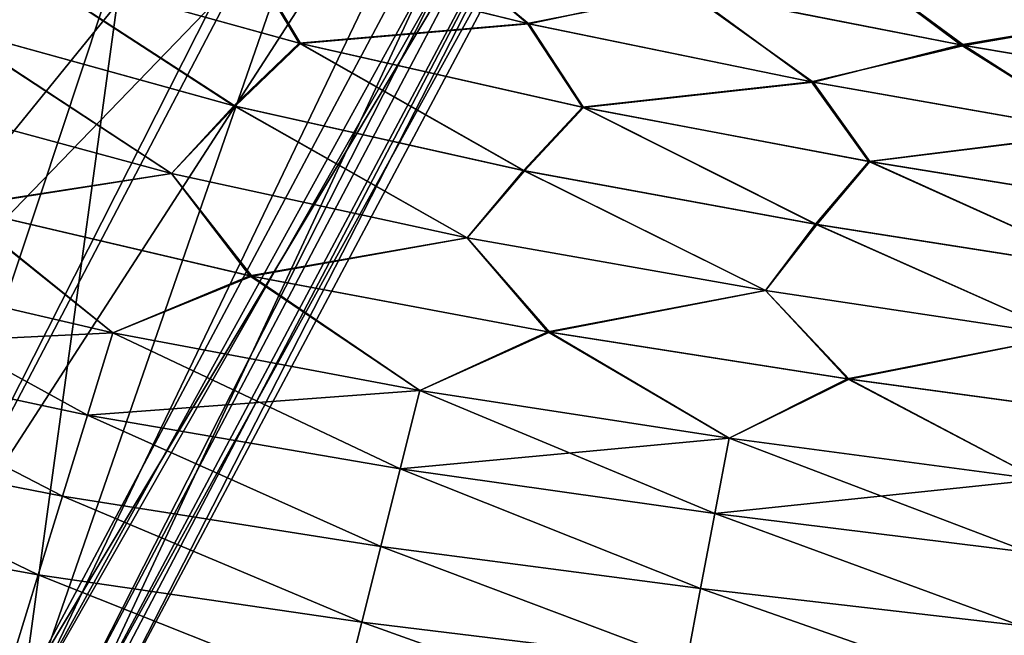
# Model space of a CAD drawing. Units: millimetres. Extents: x -872 to 32, y -60 to 77.
# Drawn here: x -563 to -549, y 10 to 19 of the extents above; entities that cross this region are included whole.
import ezdxf

# ---------------------------------------------------------------- set-up
doc = ezdxf.new("R2010")
doc.units = ezdxf.units.MM
doc.header["$LTSCALE"] = 15.571354
for name, color, linetype in [('1114', 7, 'CONTINUOUS'), ('1115', 7, 'CONTINUOUS'), ('1116', 7, 'CONTINUOUS'), ('1117', 7, 'CONTINUOUS'), ('1124', 7, 'CONTINUOUS'), ('1138', 7, 'CONTINUOUS'), ('983', 7, 'CONTINUOUS'), ('985', 7, 'CONTINUOUS')]:
    doc.layers.add(name, color=color, linetype=linetype)

msp = doc.modelspace()

# ---------------------------------------------------------------- linework, layer by layer
at = {"layer": '1114', "linetype": 'CONTINUOUS'}
for points in [[(-570.7, 24.571, -18.318), (-554.894, 25.663, -35.756), (-574.206, 15.337, -19.655), (-570.7, 24.571, -18.318)], [(-574.206, 15.337, -19.655), (-554.894, 25.663, -35.756), (-568.034, 12.056, -27.627), (-574.206, 15.337, -19.655)], [(-554.894, 25.663, -35.756), (-563.431, 9.608, -35.757), (-568.034, 12.056, -27.627), (-554.894, 25.663, -35.756)]]:
    msp.add_3dface(points, dxfattribs=at)
at = {"layer": '1115', "linetype": 'CONTINUOUS'}
for points in [[(-554.894, 25.663, -35.756), (-553.769, 25.767, -38.331), (-563.431, 9.608, -35.757), (-554.894, 25.663, -35.756)], [(-563.431, 9.608, -35.757), (-553.769, 25.767, -38.331), (-562.598, 9.165, -38.328), (-563.431, 9.608, -35.757)], [(-553.769, 25.767, -38.331), (-553.414, 25.804, -40.75), (-562.598, 9.165, -38.328), (-553.769, 25.767, -38.331)], [(-553.414, 25.804, -40.75), (-562.335, 9.025, -40.75), (-562.598, 9.165, -38.328), (-553.414, 25.804, -40.75)]]:
    msp.add_3dface(points, dxfattribs=at)
at = {"layer": '1116', "linetype": 'CONTINUOUS'}
for points in [[(-553.769, 25.767, -43.169), (-554.894, 25.663, -45.744), (-562.598, 9.165, -43.173), (-553.769, 25.767, -43.169)], [(-562.494, 9.11, -42.632), (-553.769, 25.767, -43.169), (-562.598, 9.165, -43.173), (-562.494, 9.11, -42.632)], [(-562.335, 9.025, -40.75), (-553.769, 25.767, -43.169), (-562.494, 9.11, -42.632), (-562.335, 9.025, -40.75)], [(-553.414, 25.804, -40.75), (-553.769, 25.767, -43.169), (-562.335, 9.025, -40.75), (-553.414, 25.804, -40.75)], [(-554.894, 25.663, -45.744), (-563.431, 9.608, -45.743), (-562.598, 9.165, -43.173), (-554.894, 25.663, -45.744)]]:
    msp.add_3dface(points, dxfattribs=at)
at = {"layer": '1117', "linetype": 'CONTINUOUS'}
for points in [[(-554.894, 25.663, -45.744), (-561.327, 24.983, -54.062), (-563.431, 9.608, -45.743), (-554.894, 25.663, -45.744)], [(-561.327, 24.983, -54.062), (-571.232, 24.587, -63.696), (-574.234, 15.352, -61.879), (-561.327, 24.983, -54.062)], [(-568.091, 12.086, -53.953), (-561.327, 24.983, -54.062), (-574.234, 15.352, -61.879), (-568.091, 12.086, -53.953)], [(-563.431, 9.608, -45.743), (-561.327, 24.983, -54.062), (-568.091, 12.086, -53.953), (-563.431, 9.608, -45.743)]]:
    msp.add_3dface(points, dxfattribs=at)
at = {"layer": '1124', "linetype": 'CONTINUOUS'}
for points in [[(-563.431, 9.608, -45.743), (-568.091, 12.086, -53.953), (-565.25, 10.575, -48.839), (-563.431, 9.608, -45.743)], [(-568.034, 12.056, -27.627), (-563.431, 9.608, -35.757), (-565.268, 10.585, -32.629), (-568.034, 12.056, -27.627)], [(-565.268, 10.585, -32.629), (-563.431, 9.608, -35.757), (-563.306, 9.541, -36.872), (-565.268, 10.585, -32.629)], [(-563.293, 9.535, -44.588), (-563.431, 9.608, -45.743), (-565.25, 10.575, -48.839), (-563.293, 9.535, -44.588)]]:
    msp.add_3dface(points, dxfattribs=at)
at = {"layer": '1138', "linetype": 'CONTINUOUS'}
for points in [[(-563.306, 9.541, -36.872), (-562.77, 9.256, -42.592), (-554.629, 25.301, -37.597), (-563.306, 9.541, -36.872)], [(-563.306, 9.541, -36.872), (-554.629, 25.301, -37.597), (-557.882, 25.185, -32.108), (-563.306, 9.541, -36.872)], [(-562.77, 9.256, -42.592), (-563.293, 9.535, -44.588), (-554.308, 25.303, -42.882), (-562.77, 9.256, -42.592)], [(-563.293, 9.535, -44.588), (-555.746, 25.278, -46.229), (-554.308, 25.303, -42.882), (-563.293, 9.535, -44.588)], [(-562.77, 9.256, -42.592), (-554.308, 25.303, -42.882), (-554.629, 25.301, -37.597), (-562.77, 9.256, -42.592)], [(-565.25, 10.575, -48.839), (-568.193, 12.14, -53.448), (-557.594, 25.2, -49.008), (-565.25, 10.575, -48.839)], [(-568.193, 12.14, -53.448), (-560.288, 25.04, -52.265), (-557.594, 25.2, -49.008), (-568.193, 12.14, -53.448)], [(-565.268, 10.585, -32.629), (-563.306, 9.541, -36.872), (-557.882, 25.185, -32.108), (-565.268, 10.585, -32.629)], [(-565.268, 10.585, -32.629), (-557.882, 25.185, -32.108), (-560.479, 25.029, -29.022), (-565.268, 10.585, -32.629)], [(-563.293, 9.535, -44.588), (-565.25, 10.575, -48.839), (-555.746, 25.278, -46.229), (-563.293, 9.535, -44.588)], [(-565.25, 10.575, -48.839), (-557.594, 25.2, -49.008), (-555.746, 25.278, -46.229), (-565.25, 10.575, -48.839)], [(-568.209, 12.148, -28.03), (-565.268, 10.585, -32.629), (-560.479, 25.029, -29.022), (-568.209, 12.148, -28.03)], [(-568.209, 12.148, -28.03), (-560.479, 25.029, -29.022), (-562.626, 24.946, -26.697), (-568.209, 12.148, -28.03)], [(-568.193, 12.14, -53.448), (-563.916, 24.919, -56.152), (-560.288, 25.04, -52.265), (-568.193, 12.14, -53.448)], [(-568.209, 12.148, -28.03), (-562.626, 24.946, -26.697), (-566.189, 24.893, -23.039), (-568.209, 12.148, -28.03)]]:
    msp.add_3dface(points, dxfattribs=at)
at = {"layer": '983', "linetype": 'CONTINUOUS'}
for points in [[(-556.021, 19.422, -23.993), (-557.658, 20.807, -24.122), (-560.156, 20.438, -22.555), (-556.021, 19.422, -23.993)], [(-553.658, 19.894, -25.272), (-557.658, 20.807, -24.122), (-556.021, 19.422, -23.993), (-553.658, 19.894, -25.272)], [(-559.371, 19.134, -22.318), (-560.156, 20.438, -22.555), (-563.505, 20.28, -20.519), (-559.371, 19.134, -22.318)], [(-556.021, 19.422, -23.993), (-560.156, 20.438, -22.555), (-559.371, 19.134, -22.318), (-556.021, 19.422, -23.993)], [(-560.33, 18.212, -21.53), (-563.505, 20.28, -20.519), (-564.545, 19.378, -19.542), (-560.33, 18.212, -21.53)], [(-559.371, 19.134, -22.318), (-563.505, 20.28, -20.519), (-560.33, 18.212, -21.53), (-559.371, 19.134, -22.318)], [(-549.611, 19.1, -26.151), (-551.236, 20.296, -26.507), (-553.658, 19.894, -25.272), (-549.611, 19.1, -26.151)], [(-547.114, 19.534, -27.207), (-551.236, 20.296, -26.507), (-549.611, 19.1, -26.151), (-547.114, 19.534, -27.207)], [(-551.851, 18.564, -25.104), (-553.658, 19.894, -25.272), (-556.021, 19.422, -23.993), (-551.851, 18.564, -25.104)], [(-549.611, 19.1, -26.151), (-553.658, 19.894, -25.272), (-551.851, 18.564, -25.104), (-549.611, 19.1, -26.151)], [(-545.483, 18.399, -26.785), (-547.114, 19.534, -27.207), (-549.611, 19.1, -26.151), (-545.483, 18.399, -26.785)], [(-561.249, 17.22, -20.86), (-564.545, 19.378, -19.542), (-565.549, 18.384, -18.697), (-561.249, 17.22, -20.86)], [(-560.33, 18.212, -21.53), (-564.545, 19.378, -19.542), (-561.249, 17.22, -20.86), (-560.33, 18.212, -21.53)], [(-555.213, 18.191, -23.732), (-556.021, 19.422, -23.993), (-559.371, 19.134, -22.318), (-555.213, 18.191, -23.732)], [(-551.851, 18.564, -25.104), (-556.021, 19.422, -23.993), (-555.213, 18.191, -23.732), (-551.851, 18.564, -25.104)], [(-556.081, 17.262, -23.083), (-559.371, 19.134, -22.318), (-560.33, 18.212, -21.53), (-556.081, 17.262, -23.083)], [(-555.213, 18.191, -23.732), (-559.371, 19.134, -22.318), (-556.081, 17.262, -23.083), (-555.213, 18.191, -23.732)], [(-547.621, 17.82, -25.921), (-549.611, 19.1, -26.151), (-551.851, 18.564, -25.104), (-547.621, 17.82, -25.921)], [(-545.483, 18.399, -26.785), (-549.611, 19.1, -26.151), (-547.621, 17.82, -25.921), (-545.483, 18.399, -26.785)], [(-551.013, 17.396, -24.807), (-551.851, 18.564, -25.104), (-555.213, 18.191, -23.732), (-551.013, 17.396, -24.807)], [(-547.621, 17.82, -25.921), (-551.851, 18.564, -25.104), (-551.013, 17.396, -24.807), (-547.621, 17.82, -25.921)], [(-561.249, 17.22, -20.86), (-565.549, 18.384, -18.697), (-564.397, 16.724, -19.215), (-561.249, 17.22, -20.86)], [(-556.907, 16.276, -22.543), (-560.33, 18.212, -21.53), (-561.249, 17.22, -20.86), (-556.907, 16.276, -22.543)], [(-556.081, 17.262, -23.083), (-560.33, 18.212, -21.53), (-556.907, 16.276, -22.543), (-556.081, 17.262, -23.083)], [(-551.793, 16.473, -24.254), (-555.213, 18.191, -23.732), (-556.081, 17.262, -23.083), (-551.793, 16.473, -24.254)], [(-551.013, 17.396, -24.807), (-555.213, 18.191, -23.732), (-551.793, 16.473, -24.254), (-551.013, 17.396, -24.807)], [(-546.756, 16.707, -25.583), (-547.621, 17.82, -25.921), (-551.013, 17.396, -24.807), (-546.756, 16.707, -25.583)], [(-547.458, 15.794, -25.098), (-551.013, 17.396, -24.807), (-551.793, 16.473, -24.254), (-547.458, 15.794, -25.098)], [(-546.756, 16.707, -25.583), (-551.013, 17.396, -24.807), (-547.458, 15.794, -25.098), (-546.756, 16.707, -25.583)], [(-560.069, 15.711, -21.231), (-561.249, 17.22, -20.86), (-564.397, 16.724, -19.215), (-560.069, 15.711, -21.231)], [(-556.907, 16.276, -22.543), (-561.249, 17.22, -20.86), (-560.069, 15.711, -21.231), (-556.907, 16.276, -22.543)], [(-552.527, 15.499, -23.807), (-556.081, 17.262, -23.083), (-556.907, 16.276, -22.543), (-552.527, 15.499, -23.807)], [(-551.793, 16.473, -24.254), (-556.081, 17.262, -23.083), (-552.527, 15.499, -23.807), (-551.793, 16.473, -24.254)], [(-562.11, 14.878, -20.379), (-564.397, 16.724, -19.215), (-566.566, 15.918, -18.095), (-562.11, 14.878, -20.379)], [(-560.069, 15.711, -21.231), (-564.397, 16.724, -19.215), (-562.11, 14.878, -20.379), (-560.069, 15.711, -21.231)], [(-548.111, 14.834, -24.713), (-551.793, 16.473, -24.254), (-552.527, 15.499, -23.807), (-548.111, 14.834, -24.713)], [(-547.458, 15.794, -25.098), (-551.793, 16.473, -24.254), (-548.111, 14.834, -24.713), (-547.458, 15.794, -25.098)], [(-555.699, 14.889, -22.779), (-556.907, 16.276, -22.543), (-560.069, 15.711, -21.231), (-555.699, 14.889, -22.779)], [(-552.527, 15.499, -23.807), (-556.907, 16.276, -22.543), (-555.699, 14.889, -22.779), (-552.527, 15.499, -23.807)], [(-562.481, 13.673, -20.41), (-566.566, 15.918, -18.095), (-567.015, 14.639, -18.143), (-562.481, 13.673, -20.41)], [(-562.11, 14.878, -20.379), (-566.566, 15.918, -18.095), (-562.481, 13.673, -20.41), (-562.11, 14.878, -20.379)], [(-557.603, 14.031, -22.143), (-560.069, 15.711, -21.231), (-562.11, 14.878, -20.379), (-557.603, 14.031, -22.143)], [(-555.699, 14.889, -22.779), (-560.069, 15.711, -21.231), (-557.603, 14.031, -22.143), (-555.699, 14.889, -22.779)], [(-551.298, 14.201, -23.924), (-552.527, 15.499, -23.807), (-555.699, 14.889, -22.779), (-551.298, 14.201, -23.924)], [(-548.111, 14.834, -24.713), (-552.527, 15.499, -23.807), (-551.298, 14.201, -23.924), (-548.111, 14.834, -24.713)], [(-553.063, 13.332, -23.458), (-555.699, 14.889, -22.779), (-557.603, 14.031, -22.143), (-553.063, 13.332, -23.458)], [(-551.298, 14.201, -23.924), (-555.699, 14.889, -22.779), (-553.063, 13.332, -23.458), (-551.298, 14.201, -23.924)], [(-557.89, 12.883, -22.164), (-562.11, 14.878, -20.379), (-562.481, 13.673, -20.41), (-557.89, 12.883, -22.164)], [(-557.603, 14.031, -22.143), (-562.11, 14.878, -20.379), (-557.89, 12.883, -22.164), (-557.603, 14.031, -22.143)], [(-546.876, 13.599, -24.729), (-548.111, 14.834, -24.713), (-551.298, 14.201, -23.924), (-546.876, 13.599, -24.729)], [(-562.849, 12.479, -20.604), (-567.015, 14.639, -18.143), (-567.458, 13.38, -18.398), (-562.849, 12.479, -20.604)], [(-562.481, 13.673, -20.41), (-567.015, 14.639, -18.143), (-562.849, 12.479, -20.604), (-562.481, 13.673, -20.41)], [(-548.51, 12.728, -24.394), (-551.298, 14.201, -23.924), (-553.063, 13.332, -23.458), (-548.51, 12.728, -24.394)], [(-546.876, 13.599, -24.729), (-551.298, 14.201, -23.924), (-548.51, 12.728, -24.394), (-546.876, 13.599, -24.729)], [(-553.272, 12.227, -23.473), (-557.603, 14.031, -22.143), (-557.89, 12.883, -22.164), (-553.272, 12.227, -23.473)], [(-553.063, 13.332, -23.458), (-557.603, 14.031, -22.143), (-553.272, 12.227, -23.473), (-553.063, 13.332, -23.458)], [(-558.177, 11.74, -22.319), (-562.481, 13.673, -20.41), (-562.849, 12.479, -20.604), (-558.177, 11.74, -22.319)], [(-557.89, 12.883, -22.164), (-562.481, 13.673, -20.41), (-558.177, 11.74, -22.319), (-557.89, 12.883, -22.164)], [(-563.203, 11.325, -20.943), (-567.458, 13.38, -18.398), (-567.883, 12.172, -18.835), (-563.203, 11.325, -20.943)], [(-562.849, 12.479, -20.604), (-567.458, 13.38, -18.398), (-563.203, 11.325, -20.943), (-562.849, 12.479, -20.604)], [(-548.653, 11.654, -24.405), (-553.063, 13.332, -23.458), (-553.272, 12.227, -23.473), (-548.653, 11.654, -24.405)], [(-548.51, 12.728, -24.394), (-553.063, 13.332, -23.458), (-548.653, 11.654, -24.405), (-548.51, 12.728, -24.394)], [(-553.481, 11.124, -23.605), (-557.89, 12.883, -22.164), (-558.177, 11.74, -22.319), (-553.481, 11.124, -23.605)], [(-553.272, 12.227, -23.473), (-557.89, 12.883, -22.164), (-553.481, 11.124, -23.605), (-553.272, 12.227, -23.473)], [(-558.455, 10.629, -22.594), (-562.849, 12.479, -20.604), (-563.203, 11.325, -20.943), (-558.455, 10.629, -22.594)], [(-558.177, 11.74, -22.319), (-562.849, 12.479, -20.604), (-558.455, 10.629, -22.594), (-558.177, 11.74, -22.319)], [(-563.203, 11.325, -20.943), (-567.883, 12.172, -18.835), (-563.545, 10.211, -21.423), (-563.203, 11.325, -20.943)], [(-548.796, 10.583, -24.523), (-553.272, 12.227, -23.473), (-553.481, 11.124, -23.605), (-548.796, 10.583, -24.523)], [(-548.653, 11.654, -24.405), (-553.272, 12.227, -23.473), (-548.796, 10.583, -24.523), (-548.653, 11.654, -24.405)], [(-553.684, 10.047, -23.842), (-558.177, 11.74, -22.319), (-558.455, 10.629, -22.594), (-553.684, 10.047, -23.842)], [(-553.481, 11.124, -23.605), (-558.177, 11.74, -22.319), (-553.684, 10.047, -23.842), (-553.481, 11.124, -23.605)], [(-558.726, 9.547, -22.994), (-563.203, 11.325, -20.943), (-563.545, 10.211, -21.423), (-558.726, 9.547, -22.994)], [(-558.455, 10.629, -22.594), (-563.203, 11.325, -20.943), (-558.726, 9.547, -22.994), (-558.455, 10.629, -22.594)], [(-548.935, 9.532, -24.741), (-553.481, 11.124, -23.605), (-553.684, 10.047, -23.842), (-548.935, 9.532, -24.741)], [(-548.796, 10.583, -24.523), (-553.481, 11.124, -23.605), (-548.935, 9.532, -24.741), (-548.796, 10.583, -24.523)], [(-553.884, 8.996, -24.192), (-558.455, 10.629, -22.594), (-558.726, 9.547, -22.994), (-553.884, 8.996, -24.192)], [(-553.684, 10.047, -23.842), (-558.455, 10.629, -22.594), (-553.884, 8.996, -24.192), (-553.684, 10.047, -23.842)]]:
    msp.add_3dface(points, dxfattribs=at)
at = {"layer": '985', "linetype": 'CONTINUOUS'}
for points in [[(-556, 19.417, -57.5), (-560.134, 20.432, -58.937), (-557.71, 20.82, -57.395), (-556, 19.417, -57.5)], [(-553.708, 19.905, -56.241), (-556, 19.417, -57.5), (-557.71, 20.82, -57.395), (-553.708, 19.905, -56.241)], [(-559.356, 19.13, -59.177), (-563.49, 20.275, -60.973), (-560.134, 20.432, -58.937), (-559.356, 19.13, -59.177)], [(-556, 19.417, -57.5), (-559.356, 19.13, -59.177), (-560.134, 20.432, -58.937), (-556, 19.417, -57.5)], [(-560.312, 18.207, -59.963), (-564.527, 19.373, -61.948), (-563.49, 20.275, -60.973), (-560.312, 18.207, -59.963)], [(-559.356, 19.13, -59.177), (-560.312, 18.207, -59.963), (-563.49, 20.275, -60.973), (-559.356, 19.13, -59.177)], [(-549.66, 19.109, -55.358), (-553.708, 19.905, -56.241), (-551.248, 20.299, -54.996), (-549.66, 19.109, -55.358)], [(-547.126, 19.536, -54.295), (-549.66, 19.109, -55.358), (-551.248, 20.299, -54.996), (-547.126, 19.536, -54.295)], [(-551.831, 18.56, -56.392), (-556, 19.417, -57.5), (-553.708, 19.905, -56.241), (-551.831, 18.56, -56.392)], [(-549.66, 19.109, -55.358), (-551.831, 18.56, -56.392), (-553.708, 19.905, -56.241), (-549.66, 19.109, -55.358)], [(-545.531, 18.407, -54.721), (-549.66, 19.109, -55.358), (-547.126, 19.536, -54.295), (-545.531, 18.407, -54.721)], [(-561.249, 17.22, -60.64), (-565.549, 18.385, -62.803), (-564.527, 19.373, -61.948), (-561.249, 17.22, -60.64)], [(-560.312, 18.207, -59.963), (-561.249, 17.22, -60.64), (-564.527, 19.373, -61.948), (-560.312, 18.207, -59.963)], [(-555.198, 18.188, -57.763), (-559.356, 19.13, -59.177), (-556, 19.417, -57.5), (-555.198, 18.188, -57.763)], [(-551.831, 18.56, -56.392), (-555.198, 18.188, -57.763), (-556, 19.417, -57.5), (-551.831, 18.56, -56.392)], [(-556.064, 17.259, -58.412), (-560.312, 18.207, -59.963), (-559.356, 19.13, -59.177), (-556.064, 17.259, -58.412)], [(-555.198, 18.188, -57.763), (-556.064, 17.259, -58.412), (-559.356, 19.13, -59.177), (-555.198, 18.188, -57.763)], [(-547.601, 17.817, -55.576), (-551.831, 18.56, -56.392), (-549.66, 19.109, -55.358), (-547.601, 17.817, -55.576)], [(-545.531, 18.407, -54.721), (-547.601, 17.817, -55.576), (-549.66, 19.109, -55.358), (-545.531, 18.407, -54.721)], [(-550.999, 17.394, -56.69), (-555.198, 18.188, -57.763), (-551.831, 18.56, -56.392), (-550.999, 17.394, -56.69)], [(-547.601, 17.817, -55.576), (-550.999, 17.394, -56.69), (-551.831, 18.56, -56.392), (-547.601, 17.817, -55.576)], [(-565.549, 18.385, -62.803), (-561.249, 17.22, -60.64), (-564.424, 16.731, -62.3), (-565.549, 18.385, -62.803)], [(-556.907, 16.277, -58.957), (-561.249, 17.22, -60.64), (-560.312, 18.207, -59.963), (-556.907, 16.277, -58.957)], [(-556.064, 17.259, -58.412), (-556.907, 16.277, -58.957), (-560.312, 18.207, -59.963), (-556.064, 17.259, -58.412)], [(-551.777, 16.47, -57.242), (-556.064, 17.259, -58.412), (-555.198, 18.188, -57.763), (-551.777, 16.47, -57.242)], [(-550.999, 17.394, -56.69), (-551.777, 16.47, -57.242), (-555.198, 18.188, -57.763), (-550.999, 17.394, -56.69)], [(-546.742, 16.705, -55.915), (-550.999, 17.394, -56.69), (-547.601, 17.817, -55.576), (-546.742, 16.705, -55.915)], [(-547.443, 15.791, -56.4), (-551.777, 16.47, -57.242), (-550.999, 17.394, -56.69), (-547.443, 15.791, -56.4)], [(-546.742, 16.705, -55.915), (-547.443, 15.791, -56.4), (-550.999, 17.394, -56.69), (-546.742, 16.705, -55.915)], [(-564.424, 16.731, -62.3), (-561.249, 17.22, -60.64), (-560.096, 15.717, -60.279), (-564.424, 16.731, -62.3)], [(-561.249, 17.22, -60.64), (-556.907, 16.277, -58.957), (-560.096, 15.717, -60.279), (-561.249, 17.22, -60.64)], [(-552.527, 15.499, -57.693), (-556.907, 16.277, -58.957), (-556.064, 17.259, -58.412), (-552.527, 15.499, -57.693)], [(-551.777, 16.47, -57.242), (-552.527, 15.499, -57.693), (-556.064, 17.259, -58.412), (-551.777, 16.47, -57.242)], [(-566.566, 15.918, -63.405), (-564.424, 16.731, -62.3), (-562.11, 14.878, -61.121), (-566.566, 15.918, -63.405)], [(-564.424, 16.731, -62.3), (-560.096, 15.717, -60.279), (-562.11, 14.878, -61.121), (-564.424, 16.731, -62.3)], [(-548.111, 14.835, -56.787), (-552.527, 15.499, -57.693), (-551.777, 16.47, -57.242), (-548.111, 14.835, -56.787)], [(-547.443, 15.791, -56.4), (-548.111, 14.835, -56.787), (-551.777, 16.47, -57.242), (-547.443, 15.791, -56.4)], [(-560.096, 15.717, -60.279), (-556.907, 16.277, -58.957), (-555.725, 14.893, -58.728), (-560.096, 15.717, -60.279)], [(-556.907, 16.277, -58.957), (-552.527, 15.499, -57.693), (-555.725, 14.893, -58.728), (-556.907, 16.277, -58.957)], [(-566.566, 15.918, -63.405), (-562.11, 14.878, -61.121), (-567.015, 14.639, -63.357), (-566.566, 15.918, -63.405)], [(-562.11, 14.878, -61.121), (-560.096, 15.717, -60.279), (-557.603, 14.031, -59.357), (-562.11, 14.878, -61.121)], [(-560.096, 15.717, -60.279), (-555.725, 14.893, -58.728), (-557.603, 14.031, -59.357), (-560.096, 15.717, -60.279)], [(-555.725, 14.893, -58.728), (-552.527, 15.499, -57.693), (-551.323, 14.205, -57.582), (-555.725, 14.893, -58.728)], [(-552.527, 15.499, -57.693), (-548.111, 14.835, -56.787), (-551.323, 14.205, -57.582), (-552.527, 15.499, -57.693)], [(-557.603, 14.031, -59.357), (-555.725, 14.893, -58.728), (-553.063, 13.332, -58.042), (-557.603, 14.031, -59.357)], [(-555.725, 14.893, -58.728), (-551.323, 14.205, -57.582), (-553.063, 13.332, -58.042), (-555.725, 14.893, -58.728)], [(-562.11, 14.878, -61.121), (-562.481, 13.673, -61.09), (-567.015, 14.639, -63.357), (-562.11, 14.878, -61.121)], [(-562.11, 14.878, -61.121), (-557.603, 14.031, -59.357), (-562.481, 13.673, -61.09), (-562.11, 14.878, -61.121)], [(-551.323, 14.205, -57.582), (-548.111, 14.835, -56.787), (-546.9, 13.602, -56.774), (-551.323, 14.205, -57.582)], [(-562.849, 12.479, -60.896), (-567.458, 13.38, -63.102), (-567.015, 14.639, -63.357), (-562.849, 12.479, -60.896)], [(-562.481, 13.673, -61.09), (-562.849, 12.479, -60.896), (-567.015, 14.639, -63.357), (-562.481, 13.673, -61.09)], [(-553.063, 13.332, -58.042), (-551.323, 14.205, -57.582), (-548.51, 12.728, -57.106), (-553.063, 13.332, -58.042)], [(-551.323, 14.205, -57.582), (-546.9, 13.602, -56.774), (-548.51, 12.728, -57.106), (-551.323, 14.205, -57.582)], [(-557.603, 14.031, -59.357), (-557.89, 12.883, -59.336), (-562.481, 13.673, -61.09), (-557.603, 14.031, -59.357)], [(-557.603, 14.031, -59.357), (-553.063, 13.332, -58.042), (-557.89, 12.883, -59.336), (-557.603, 14.031, -59.357)], [(-558.177, 11.74, -59.181), (-562.849, 12.479, -60.896), (-562.481, 13.673, -61.09), (-558.177, 11.74, -59.181)], [(-557.89, 12.883, -59.336), (-558.177, 11.74, -59.181), (-562.481, 13.673, -61.09), (-557.89, 12.883, -59.336)], [(-563.203, 11.325, -60.557), (-567.883, 12.172, -62.665), (-567.458, 13.38, -63.102), (-563.203, 11.325, -60.557)], [(-562.849, 12.479, -60.896), (-563.203, 11.325, -60.557), (-567.458, 13.38, -63.102), (-562.849, 12.479, -60.896)], [(-553.063, 13.332, -58.042), (-553.272, 12.227, -58.027), (-557.89, 12.883, -59.336), (-553.063, 13.332, -58.042)], [(-553.063, 13.332, -58.042), (-548.51, 12.728, -57.106), (-553.272, 12.227, -58.027), (-553.063, 13.332, -58.042)], [(-553.481, 11.124, -57.895), (-558.177, 11.74, -59.181), (-557.89, 12.883, -59.336), (-553.481, 11.124, -57.895)], [(-553.272, 12.227, -58.027), (-553.481, 11.124, -57.895), (-557.89, 12.883, -59.336), (-553.272, 12.227, -58.027)], [(-548.51, 12.728, -57.106), (-548.653, 11.654, -57.095), (-553.272, 12.227, -58.027), (-548.51, 12.728, -57.106)], [(-558.455, 10.629, -58.906), (-563.203, 11.325, -60.557), (-562.849, 12.479, -60.896), (-558.455, 10.629, -58.906)], [(-558.177, 11.74, -59.181), (-558.455, 10.629, -58.906), (-562.849, 12.479, -60.896), (-558.177, 11.74, -59.181)], [(-563.203, 11.325, -60.557), (-563.545, 10.211, -60.077), (-567.883, 12.172, -62.665), (-563.203, 11.325, -60.557)], [(-548.796, 10.583, -56.977), (-553.481, 11.124, -57.895), (-553.272, 12.227, -58.027), (-548.796, 10.583, -56.977)], [(-548.653, 11.654, -57.095), (-548.796, 10.583, -56.977), (-553.272, 12.227, -58.027), (-548.653, 11.654, -57.095)], [(-553.684, 10.047, -57.658), (-558.455, 10.629, -58.906), (-558.177, 11.74, -59.181), (-553.684, 10.047, -57.658)], [(-553.481, 11.124, -57.895), (-553.684, 10.047, -57.658), (-558.177, 11.74, -59.181), (-553.481, 11.124, -57.895)], [(-558.726, 9.547, -58.506), (-563.545, 10.211, -60.077), (-563.203, 11.325, -60.557), (-558.726, 9.547, -58.506)], [(-558.455, 10.629, -58.906), (-558.726, 9.547, -58.506), (-563.203, 11.325, -60.557), (-558.455, 10.629, -58.906)], [(-548.935, 9.532, -56.759), (-553.684, 10.047, -57.658), (-553.481, 11.124, -57.895), (-548.935, 9.532, -56.759)], [(-548.796, 10.583, -56.977), (-548.935, 9.532, -56.759), (-553.481, 11.124, -57.895), (-548.796, 10.583, -56.977)], [(-553.884, 8.996, -57.308), (-558.726, 9.547, -58.506), (-558.455, 10.629, -58.906), (-553.884, 8.996, -57.308)], [(-553.684, 10.047, -57.658), (-553.884, 8.996, -57.308), (-558.455, 10.629, -58.906), (-553.684, 10.047, -57.658)]]:
    msp.add_3dface(points, dxfattribs=at)

doc.saveas('drawing.dxf')
